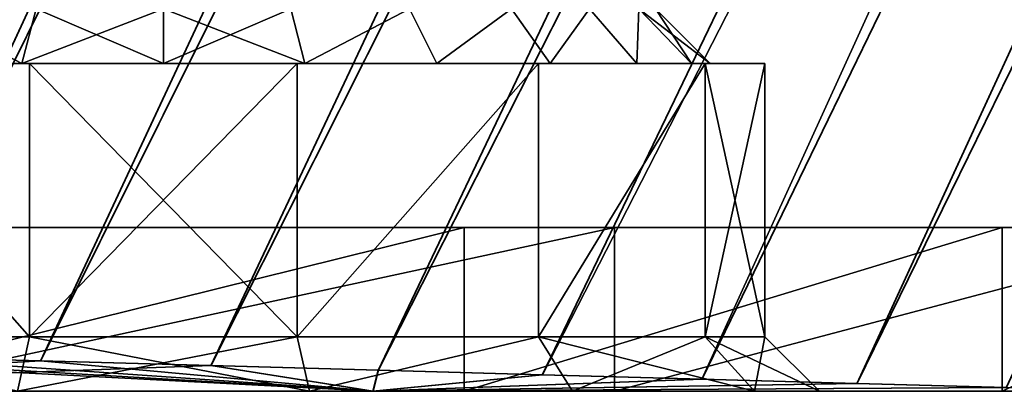
# Model space of a CAD drawing. Units: millimetres. Extents: x -35 to 135, y 0 to 290.
# Drawn here: x 5 to 14, y 0 to 3 of the extents above; entities that cross this region are included whole.
import ezdxf

# ---------------------------------------------------------------- set-up
doc = ezdxf.new("R2010")
doc.units = ezdxf.units.MM
doc.header["$LTSCALE"] = 101.851852
for name, color, linetype in [('1', 7, 'CONTINUOUS'), ('11', 7, 'CONTINUOUS'), ('114', 7, 'CONTINUOUS'), ('115', 7, 'CONTINUOUS'), ('116', 7, 'CONTINUOUS'), ('119', 7, 'CONTINUOUS'), ('12', 7, 'CONTINUOUS'), ('120', 7, 'CONTINUOUS'), ('127', 7, 'CONTINUOUS'), ('128', 7, 'CONTINUOUS'), ('131', 7, 'CONTINUOUS'), ('132', 7, 'CONTINUOUS'), ('133', 7, 'CONTINUOUS'), ('136', 7, 'CONTINUOUS'), ('137', 7, 'CONTINUOUS'), ('144', 7, 'CONTINUOUS'), ('145', 7, 'CONTINUOUS'), ('20', 7, 'CONTINUOUS'), ('263', 7, 'CONTINUOUS'), ('39', 7, 'CONTINUOUS'), ('55', 7, 'CONTINUOUS'), ('56', 7, 'CONTINUOUS'), ('57', 7, 'CONTINUOUS'), ('58', 7, 'CONTINUOUS'), ('59', 7, 'CONTINUOUS')]:
    doc.layers.add(name, color=color, linetype=linetype)

msp = doc.modelspace()

# ---------------------------------------------------------------- linework, layer by layer
at = {"layer": '1', "color": 7, "linetype": 'CONTINUOUS', "true_color": 0xaaaaaa}
for points in [[(-10.2187, 0.6819, 22.4498), (-8.7536, 0.6475, 23.1147), (19.5805, 66.4214, 22.2547), (-10.2187, 0.6819, 22.4498)], [(16.2179, 61.1385, 21.8149), (-10.2187, 0.6819, 22.4498), (19.5805, 66.4214, 22.2547), (16.2179, 61.1385, 21.8149)], [(19.5805, 66.4214, 22.2547), (-8.7536, 0.6475, 23.1147), (20.9853, 65.7098, 22.9565), (19.5805, 66.4214, 22.2547)], [(-8.7536, 0.6475, 23.1147), (-7.2502, 0.6113, 23.6822), (20.9853, 65.7098, 22.9565), (-8.7536, 0.6475, 23.1147)], [(20.9853, 65.7098, 22.9565), (-7.2502, 0.6113, 23.6822), (22.4295, 64.978, 23.5464), (20.9853, 65.7098, 22.9565)], [(-7.2502, 0.6113, 23.6822), (-5.715, 0.5734, 24.15), (22.4295, 64.978, 23.5464), (-7.2502, 0.6113, 23.6822)], [(22.4295, 64.978, 23.5464), (-5.715, 0.5734, 24.15), (23.9064, 64.2294, 24.0218), (22.4295, 64.978, 23.5464)], [(-5.715, 0.5734, 24.15), (-4.1545, 0.534, 24.5165), (23.9064, 64.2294, 24.0218), (-5.715, 0.5734, 24.15)], [(23.9064, 64.2294, 24.0218), (-4.1545, 0.534, 24.5165), (25.4092, 63.4674, 24.3804), (23.9064, 64.2294, 24.0218)], [(-4.1545, 0.534, 24.5165), (-2.5752, 0.4933, 24.7801), (25.4092, 63.4674, 24.3804), (-4.1545, 0.534, 24.5165)], [(25.4092, 63.4674, 24.3804), (-2.5752, 0.4933, 24.7801), (26.9296, 62.696, 24.6204), (25.4092, 63.4674, 24.3804)], [(-2.5752, 0.4933, 24.7801), (-0.9838, 0.4515, 24.9401), (26.9296, 62.696, 24.6204), (-2.5752, 0.4933, 24.7801)], [(26.9296, 62.696, 24.6204), (-0.9838, 0.4515, 24.9401), (28.4619, 61.9183, 24.7408), (26.9296, 62.696, 24.6204)], [(-0.9838, 0.4515, 24.9401), (0.6135, 0.4089, 24.9959), (28.4619, 61.9183, 24.7408), (-0.9838, 0.4515, 24.9401)], [(28.4619, 61.9183, 24.7408), (0.6135, 0.4089, 24.9959), (29.9965, 61.1392, 24.741), (28.4619, 61.9183, 24.7408)], [(6.4798, 39.5327, 21.8929), (-10.2187, 0.6819, 22.4498), (16.2179, 61.1385, 21.8149), (6.4798, 39.5327, 21.8929)], [(0.6135, 0.4089, 24.9959), (2.2101, 0.3658, 24.9475), (29.9965, 61.1392, 24.741), (0.6135, 0.4089, 24.9959)], [(29.9965, 61.1392, 24.741), (2.2101, 0.3658, 24.9475), (31.5283, 60.361, 24.6209), (29.9965, 61.1392, 24.741)], [(2.2101, 0.3658, 24.9475), (3.7997, 0.3224, 24.795), (31.5283, 60.361, 24.6209), (2.2101, 0.3658, 24.9475)], [(31.5283, 60.361, 24.6209), (3.7997, 0.3224, 24.795), (33.0478, 59.5888, 24.3814), (31.5283, 60.361, 24.6209)], [(3.7997, 0.3224, 24.795), (5.3761, 0.2791, 24.5391), (33.0478, 59.5888, 24.3814), (3.7997, 0.3224, 24.795)], [(33.0478, 59.5888, 24.3814), (5.3761, 0.2791, 24.5391), (34.5491, 58.8253, 24.0232), (33.0478, 59.5888, 24.3814)], [(5.3761, 0.2791, 24.5391), (6.9329, 0.236, 24.1808), (34.5491, 58.8253, 24.0232), (5.3761, 0.2791, 24.5391)], [(34.5491, 58.8253, 24.0232), (6.9329, 0.236, 24.1808), (36.0242, 58.0749, 23.5484), (34.5491, 58.8253, 24.0232)], [(6.9329, 0.236, 24.1808), (8.4639, 0.1936, 23.7214), (36.0242, 58.0749, 23.5484), (6.9329, 0.236, 24.1808)], [(36.0242, 58.0749, 23.5484), (8.4639, 0.1936, 23.7214), (37.4662, 57.3408, 22.9592), (36.0242, 58.0749, 23.5484)], [(8.4639, 0.1936, 23.7214), (9.9631, 0.1521, 23.1627), (37.4662, 57.3408, 22.9592), (8.4639, 0.1936, 23.7214)], [(9.9631, 0.1521, 23.1627), (11.4245, 0.1117, 22.5067), (37.4662, 57.3408, 22.9592), (9.9631, 0.1521, 23.1627)], [(37.4662, 57.3408, 22.9592), (11.4245, 0.1117, 22.5067), (38.8686, 56.6267, 22.258), (37.4662, 57.3408, 22.9592)], [(11.4245, 0.1117, 22.5067), (12.8417, 0.0727, 21.7559), (38.8686, 56.6267, 22.258), (11.4245, 0.1117, 22.5067)], [(38.8686, 56.6267, 22.258), (12.8417, 0.0727, 21.7559), (40.2233, 55.9364, 21.449), (38.8686, 56.6267, 22.258)], [(12.8417, 0.0727, 21.7559), (14.2086, 0.0354, 20.9135), (40.2233, 55.9364, 21.449), (12.8417, 0.0727, 21.7559)], [(-1.8665, 21.0974, 21.9405), (-10.2187, 0.6819, 22.4498), (6.4798, 39.5327, 21.8929), (-1.8665, 21.0974, 21.9405)]]:
    msp.add_3dface(points, dxfattribs=at)
at = {"layer": '11', "color": 7, "linetype": 'CONTINUOUS', "true_color": 0xaaaaaa}
for points in [[(8.4159, 0, 23.6924), (0.6135, 0.4089, 24.9959), (0.4838, 0, 24.939), (8.4159, 0, 23.6924)], [(2.2101, 0.3658, 24.9475), (0.6135, 0.4089, 24.9959), (8.4159, 0, 23.6924), (2.2101, 0.3658, 24.9475)], [(3.7997, 0.3224, 24.795), (2.2101, 0.3658, 24.9475), (8.4159, 0, 23.6924), (3.7997, 0.3224, 24.795)], [(5.3761, 0.2791, 24.5391), (3.7997, 0.3224, 24.795), (8.4159, 0, 23.6924), (5.3761, 0.2791, 24.5391)], [(6.9329, 0.236, 24.1808), (5.3761, 0.2791, 24.5391), (8.4159, 0, 23.6924), (6.9329, 0.236, 24.1808)], [(8.4639, 0.1936, 23.7214), (6.9329, 0.236, 24.1808), (8.4159, 0, 23.6924), (8.4639, 0.1936, 23.7214)], [(9.9631, 0.1521, 23.1627), (8.4639, 0.1936, 23.7214), (8.4159, 0, 23.6924), (9.9631, 0.1521, 23.1627)], [(11.4245, 0.1117, 22.5067), (9.9631, 0.1521, 23.1627), (8.4159, 0, 23.6924), (11.4245, 0.1117, 22.5067)], [(12.8417, 0.0727, 21.7559), (11.4245, 0.1117, 22.5067), (8.4159, 0, 23.6924), (12.8417, 0.0727, 21.7559)], [(14.2086, 0.0354, 20.9135), (12.8417, 0.0727, 21.7559), (8.4159, 0, 23.6924), (14.2086, 0.0354, 20.9135)], [(15.519, 0, 19.9836), (14.2086, 0.0354, 20.9135), (8.4159, 0, 23.6924), (15.519, 0, 19.9836)]]:
    msp.add_3dface(points, dxfattribs=at)
at = {"layer": '114', "color": 7, "linetype": 'CONTINUOUS', "true_color": 0xaaaaaa}
for points in [[(5.2058, 3, 2.6704), (4.25, 3.5, 3.6029), (3.9998, 3, 3.17), (5.2058, 3, 2.6704)], [(5.3353, 3.5, 3.1533), (4.25, 3.5, 3.6029), (5.2058, 3, 2.6704), (5.3353, 3.5, 3.1533)], [(6.5, 3, 2.5), (5.3353, 3.5, 3.1533), (5.2058, 3, 2.6704), (6.5, 3, 2.5)], [(6.5, 3.5, 3), (5.3353, 3.5, 3.1533), (6.5, 3, 2.5), (6.5, 3.5, 3)], [(7.6647, 3.5, 3.1533), (6.5, 3.5, 3), (7.7942, 3, 2.6704), (7.6647, 3.5, 3.1533)], [(7.7942, 3, 2.6704), (6.5, 3.5, 3), (6.5, 3, 2.5), (7.7942, 3, 2.6704)], [(8.75, 3.5, 3.6029), (7.6647, 3.5, 3.1533), (7.7942, 3, 2.6704), (8.75, 3.5, 3.6029)], [(9.0002, 3, 3.17), (8.75, 3.5, 3.6029), (7.7942, 3, 2.6704), (9.0002, 3, 3.17)], [(9.682, 3.5, 4.318), (8.75, 3.5, 3.6029), (9.0002, 3, 3.17), (9.682, 3.5, 4.318)], [(10.0357, 3, 3.9647), (9.682, 3.5, 4.318), (9.0002, 3, 3.17), (10.0357, 3, 3.9647)], [(10.3971, 3.5, 5.25), (9.682, 3.5, 4.318), (10.0357, 3, 3.9647), (10.3971, 3.5, 5.25)], [(10.8303, 3, 5.0002), (10.3971, 3.5, 5.25), (10.0357, 3, 3.9647), (10.8303, 3, 5.0002)], [(10.8467, 3.5, 6.3353), (10.3971, 3.5, 5.25), (10.8303, 3, 5.0002), (10.8467, 3.5, 6.3353)], [(11.3297, 3, 6.2061), (10.8467, 3.5, 6.3353), (10.8303, 3, 5.0002), (11.3297, 3, 6.2061)], [(11, 3.5, 7.5), (10.8467, 3.5, 6.3353), (11.5, 3, 7.5), (11, 3.5, 7.5)], [(11.5, 3, 7.5), (10.8467, 3.5, 6.3353), (11.3297, 3, 6.2061), (11.5, 3, 7.5)]]:
    msp.add_3dface(points, dxfattribs=at)
at = {"layer": '115', "color": 7, "linetype": 'CONTINUOUS', "true_color": 0xaaaaaa}
for points in [[(5.2762, 3, 2.1379), (3.9998, 3, 3.17), (3.071, 3, 3.1998), (5.2762, 3, 2.1379)], [(5.2762, 3, 12.8621), (3.071, 3, 11.8002), (5.2058, 3, 12.3296), (5.2762, 3, 12.8621)], [(5.2058, 3, 12.3296), (3.071, 3, 11.8002), (3.9998, 3, 11.83), (5.2058, 3, 12.3296)], [(5.2058, 3, 2.6704), (3.9998, 3, 3.17), (5.2762, 3, 2.1379), (5.2058, 3, 2.6704)], [(6.5, 3, 2.5), (5.2058, 3, 2.6704), (5.2762, 3, 2.1379), (6.5, 3, 2.5)], [(7.7238, 3, 12.8621), (5.2762, 3, 12.8621), (5.2058, 3, 12.3296), (7.7238, 3, 12.8621)], [(6.5, 3, 12.5), (7.7238, 3, 12.8621), (5.2058, 3, 12.3296), (6.5, 3, 12.5)], [(7.7942, 3, 2.6704), (6.5, 3, 2.5), (5.2762, 3, 2.1379), (7.7942, 3, 2.6704)], [(7.7238, 3, 2.1379), (7.7942, 3, 2.6704), (5.2762, 3, 2.1379), (7.7238, 3, 2.1379)], [(7.7942, 3, 12.3296), (7.7238, 3, 12.8621), (6.5, 3, 12.5), (7.7942, 3, 12.3296)], [(9.929, 3, 3.1998), (7.7942, 3, 2.6704), (7.7238, 3, 2.1379), (9.929, 3, 3.1998)], [(9.929, 3, 11.8002), (7.7238, 3, 12.8621), (9.0002, 3, 11.83), (9.929, 3, 11.8002)], [(9.0002, 3, 11.83), (7.7238, 3, 12.8621), (7.7942, 3, 12.3296), (9.0002, 3, 11.83)], [(9.0002, 3, 3.17), (7.7942, 3, 2.6704), (9.929, 3, 3.1998), (9.0002, 3, 3.17)], [(10.0357, 3, 3.9647), (9.0002, 3, 3.17), (9.929, 3, 3.1998), (10.0357, 3, 3.9647)], [(10.0357, 3, 11.0353), (9.929, 3, 11.8002), (9.0002, 3, 11.83), (10.0357, 3, 11.0353)], [(11.4552, 3, 5.1134), (10.0357, 3, 3.9647), (9.929, 3, 3.1998), (11.4552, 3, 5.1134)], [(11.4552, 3, 9.8866), (9.929, 3, 11.8002), (10.8303, 3, 9.9998), (11.4552, 3, 9.8866)], [(10.8303, 3, 9.9998), (9.929, 3, 11.8002), (10.0357, 3, 11.0353), (10.8303, 3, 9.9998)], [(10.8303, 3, 5.0002), (10.0357, 3, 3.9647), (11.4552, 3, 5.1134), (10.8303, 3, 5.0002)], [(11.3297, 3, 6.2061), (10.8303, 3, 5.0002), (11.4552, 3, 5.1134), (11.3297, 3, 6.2061)], [(11.3297, 3, 8.7939), (11.4552, 3, 9.8866), (10.8303, 3, 9.9998), (11.3297, 3, 8.7939)], [(11.5, 3, 7.5), (11.3297, 3, 6.2061), (12, 3, 7.5), (11.5, 3, 7.5)], [(11.5, 3, 7.5), (11.4552, 3, 9.8866), (11.3297, 3, 8.7939), (11.5, 3, 7.5)], [(12, 3, 7.5), (11.3297, 3, 6.2061), (11.4552, 3, 5.1134), (12, 3, 7.5)], [(11.4552, 3, 9.8866), (11.5, 3, 7.5), (12, 3, 7.5), (11.4552, 3, 9.8866)]]:
    msp.add_3dface(points, dxfattribs=at)
at = {"layer": '116', "color": 7, "linetype": 'CONTINUOUS', "true_color": 0xaaaaaa}
for points in [[(5.2762, 0.5, 2.1379), (3.071, 3, 3.1998), (3.0708, 0.5, 3.1999), (5.2762, 0.5, 2.1379)], [(5.2762, 3, 2.1379), (3.071, 3, 3.1998), (5.2762, 0.5, 2.1379), (5.2762, 3, 2.1379)], [(7.7238, 3, 2.1379), (5.2762, 3, 2.1379), (7.7238, 0.5, 2.1379), (7.7238, 3, 2.1379)], [(7.7238, 0.5, 2.1379), (5.2762, 3, 2.1379), (5.2762, 0.5, 2.1379), (7.7238, 0.5, 2.1379)], [(9.929, 3, 3.1998), (7.7238, 3, 2.1379), (7.7238, 0.5, 2.1379), (9.929, 3, 3.1998)], [(9.9292, 0.5, 3.1999), (9.929, 3, 3.1998), (7.7238, 0.5, 2.1379), (9.9292, 0.5, 3.1999)], [(11.4552, 3, 5.1134), (9.929, 3, 3.1998), (9.9292, 0.5, 3.1999), (11.4552, 3, 5.1134)], [(11.4553, 0.5, 5.1136), (11.4552, 3, 5.1134), (9.9292, 0.5, 3.1999), (11.4553, 0.5, 5.1136)], [(12, 3, 7.5), (11.4552, 3, 5.1134), (12, 0.5, 7.5), (12, 3, 7.5)], [(12, 0.5, 7.5), (11.4552, 3, 5.1134), (11.4553, 0.5, 5.1136), (12, 0.5, 7.5)]]:
    msp.add_3dface(points, dxfattribs=at)
at = {"layer": '119', "color": 7, "linetype": 'CONTINUOUS', "true_color": 0xaaaaaa}
for points in [[(5.2058, 3, 12.3296), (3.9998, 3, 11.83), (4.25, 3.5, 11.3971), (5.2058, 3, 12.3296)], [(5.2058, 3, 12.3296), (4.25, 3.5, 11.3971), (5.3353, 3.5, 11.8467), (5.2058, 3, 12.3296)], [(6.5, 3, 12.5), (5.2058, 3, 12.3296), (6.5, 3.5, 12), (6.5, 3, 12.5)], [(5.2058, 3, 12.3296), (5.3353, 3.5, 11.8467), (6.5, 3.5, 12), (5.2058, 3, 12.3296)], [(7.7942, 3, 12.3296), (6.5, 3, 12.5), (7.6647, 3.5, 11.8467), (7.7942, 3, 12.3296)], [(6.5, 3, 12.5), (6.5, 3.5, 12), (7.6647, 3.5, 11.8467), (6.5, 3, 12.5)], [(7.7942, 3, 12.3296), (7.6647, 3.5, 11.8467), (8.75, 3.5, 11.3971), (7.7942, 3, 12.3296)], [(9.0002, 3, 11.83), (7.7942, 3, 12.3296), (8.75, 3.5, 11.3971), (9.0002, 3, 11.83)], [(9.0002, 3, 11.83), (8.75, 3.5, 11.3971), (9.682, 3.5, 10.682), (9.0002, 3, 11.83)], [(10.0357, 3, 11.0353), (9.0002, 3, 11.83), (9.682, 3.5, 10.682), (10.0357, 3, 11.0353)], [(10.0357, 3, 11.0353), (9.682, 3.5, 10.682), (10.3971, 3.5, 9.75), (10.0357, 3, 11.0353)], [(10.8303, 3, 9.9998), (10.0357, 3, 11.0353), (10.3971, 3.5, 9.75), (10.8303, 3, 9.9998)], [(10.8303, 3, 9.9998), (10.3971, 3.5, 9.75), (10.8467, 3.5, 8.6647), (10.8303, 3, 9.9998)], [(11.3297, 3, 8.7939), (10.8303, 3, 9.9998), (10.8467, 3.5, 8.6647), (11.3297, 3, 8.7939)], [(11, 3.5, 7.5), (11.3297, 3, 8.7939), (10.8467, 3.5, 8.6647), (11, 3.5, 7.5)], [(11, 3.5, 7.5), (11.5, 3, 7.5), (11.3297, 3, 8.7939), (11, 3.5, 7.5)]]:
    msp.add_3dface(points, dxfattribs=at)
at = {"layer": '12', "color": 7, "linetype": 'CONTINUOUS', "true_color": 0xaaaaaa}
for points in [[(3.8032, 0.3223, -24.7943), (5.3794, 0.279, -24.5383), (0.4901, 0, -24.9391), (3.8032, 0.3223, -24.7943)], [(5.3794, 0.279, -24.5383), (6.9361, 0.236, -24.1798), (0.4901, 0, -24.9391), (5.3794, 0.279, -24.5383)], [(0.4901, 0, -24.9391), (6.9361, 0.236, -24.1798), (8.4195, 0, -23.6911), (0.4901, 0, -24.9391)], [(6.9361, 0.236, -24.1798), (8.467, 0.1936, -23.7203), (8.4195, 0, -23.6911), (6.9361, 0.236, -24.1798)], [(8.467, 0.1936, -23.7203), (9.9662, 0.1521, -23.1613), (8.4195, 0, -23.6911), (8.467, 0.1936, -23.7203)], [(9.9662, 0.1521, -23.1613), (11.4274, 0.1117, -22.5051), (8.4195, 0, -23.6911), (9.9662, 0.1521, -23.1613)], [(11.4274, 0.1117, -22.5051), (12.8444, 0.0728, -21.7543), (8.4195, 0, -23.6911), (11.4274, 0.1117, -22.5051)], [(12.8444, 0.0728, -21.7543), (14.211, 0.0355, -20.912), (8.4195, 0, -23.6911), (12.8444, 0.0728, -21.7543)], [(14.211, 0.0355, -20.912), (15.5197, 0, -19.9832), (8.4195, 0, -23.6911), (14.211, 0.0355, -20.912)]]:
    msp.add_3dface(points, dxfattribs=at)
at = {"layer": '120', "color": 7, "linetype": 'CONTINUOUS', "true_color": 0xaaaaaa}
for points in [[(3.0708, 0.5, 11.8001), (3.071, 3, 11.8002), (5.2762, 0.5, 12.8621), (3.0708, 0.5, 11.8001)], [(3.071, 3, 11.8002), (5.2762, 3, 12.8621), (5.2762, 0.5, 12.8621), (3.071, 3, 11.8002)], [(5.2762, 3, 12.8621), (7.7238, 3, 12.8621), (5.2762, 0.5, 12.8621), (5.2762, 3, 12.8621)], [(5.2762, 0.5, 12.8621), (7.7238, 3, 12.8621), (7.7238, 0.5, 12.8621), (5.2762, 0.5, 12.8621)], [(7.7238, 3, 12.8621), (9.929, 3, 11.8002), (7.7238, 0.5, 12.8621), (7.7238, 3, 12.8621)], [(7.7238, 0.5, 12.8621), (9.929, 3, 11.8002), (9.9292, 0.5, 11.8001), (7.7238, 0.5, 12.8621)], [(9.929, 3, 11.8002), (11.4552, 3, 9.8866), (9.9292, 0.5, 11.8001), (9.929, 3, 11.8002)], [(9.9292, 0.5, 11.8001), (11.4552, 3, 9.8866), (11.4553, 0.5, 9.8864), (9.9292, 0.5, 11.8001)], [(11.4552, 3, 9.8866), (12, 3, 7.5), (11.4553, 0.5, 9.8864), (11.4552, 3, 9.8866)], [(12, 3, 7.5), (12, 0.5, 7.5), (11.4553, 0.5, 9.8864), (12, 3, 7.5)]]:
    msp.add_3dface(points, dxfattribs=at)
at = {"layer": '127', "color": 7, "linetype": 'CONTINUOUS', "true_color": 0xaaaaaa}
for points in [[(5.2762, 0.5, 2.1379), (3.0708, 0.5, 3.1999), (5.1648, 0, 1.6504), (5.2762, 0.5, 2.1379)], [(7.8352, 0, 1.6504), (5.2762, 0.5, 2.1379), (5.1648, 0, 1.6504), (7.8352, 0, 1.6504)], [(7.7238, 0.5, 2.1379), (5.2762, 0.5, 2.1379), (7.8352, 0, 1.6504), (7.7238, 0.5, 2.1379)], [(9.9292, 0.5, 3.1999), (7.7238, 0.5, 2.1379), (7.8352, 0, 1.6504), (9.9292, 0.5, 3.1999)], [(10.241, 0, 2.809), (9.9292, 0.5, 3.1999), (7.8352, 0, 1.6504), (10.241, 0, 2.809)], [(11.4553, 0.5, 5.1136), (9.9292, 0.5, 3.1999), (11.9058, 0, 4.8967), (11.4553, 0.5, 5.1136)], [(11.9058, 0, 4.8967), (9.9292, 0.5, 3.1999), (10.241, 0, 2.809), (11.9058, 0, 4.8967)], [(12, 0.5, 7.5), (11.4553, 0.5, 5.1136), (12.5, 0, 7.5), (12, 0.5, 7.5)], [(12.5, 0, 7.5), (11.4553, 0.5, 5.1136), (11.9058, 0, 4.8967), (12.5, 0, 7.5)]]:
    msp.add_3dface(points, dxfattribs=at)
at = {"layer": '128', "color": 7, "linetype": 'CONTINUOUS', "true_color": 0xaaaaaa}
for points in [[(3.0708, 0.5, 11.8001), (5.2762, 0.5, 12.8621), (5.1648, 0, 13.3496), (3.0708, 0.5, 11.8001)], [(5.2762, 0.5, 12.8621), (7.7238, 0.5, 12.8621), (5.1648, 0, 13.3496), (5.2762, 0.5, 12.8621)], [(5.1648, 0, 13.3496), (7.7238, 0.5, 12.8621), (7.8352, 0, 13.3496), (5.1648, 0, 13.3496)], [(7.7238, 0.5, 12.8621), (9.9292, 0.5, 11.8001), (7.8352, 0, 13.3496), (7.7238, 0.5, 12.8621)], [(7.8352, 0, 13.3496), (9.9292, 0.5, 11.8001), (10.241, 0, 12.191), (7.8352, 0, 13.3496)], [(9.9292, 0.5, 11.8001), (11.4553, 0.5, 9.8864), (10.241, 0, 12.191), (9.9292, 0.5, 11.8001)], [(10.241, 0, 12.191), (11.4553, 0.5, 9.8864), (11.9058, 0, 10.1033), (10.241, 0, 12.191)], [(11.4553, 0.5, 9.8864), (12, 0.5, 7.5), (11.9058, 0, 10.1033), (11.4553, 0.5, 9.8864)], [(12, 0.5, 7.5), (12.5, 0, 7.5), (11.9058, 0, 10.1033), (12, 0.5, 7.5)]]:
    msp.add_3dface(points, dxfattribs=at)
at = {"layer": '131', "color": 7, "linetype": 'CONTINUOUS', "true_color": 0xaaaaaa}
for points in [[(3.9998, 3, -3.17), (4.25, 3.5, -3.6029), (5.2058, 3, -2.6704), (3.9998, 3, -3.17)], [(4.25, 3.5, -3.6029), (5.3353, 3.5, -3.1533), (5.2058, 3, -2.6704), (4.25, 3.5, -3.6029)], [(5.3353, 3.5, -3.1533), (6.5, 3.5, -3), (5.2058, 3, -2.6704), (5.3353, 3.5, -3.1533)], [(5.2058, 3, -2.6704), (6.5, 3.5, -3), (6.5, 3, -2.5), (5.2058, 3, -2.6704)], [(6.5, 3.5, -3), (7.6647, 3.5, -3.1533), (6.5, 3, -2.5), (6.5, 3.5, -3)], [(6.5, 3, -2.5), (7.6647, 3.5, -3.1533), (7.7942, 3, -2.6704), (6.5, 3, -2.5)], [(7.6647, 3.5, -3.1533), (8.75, 3.5, -3.6029), (7.7942, 3, -2.6704), (7.6647, 3.5, -3.1533)], [(7.7942, 3, -2.6704), (8.75, 3.5, -3.6029), (9.0002, 3, -3.17), (7.7942, 3, -2.6704)], [(8.75, 3.5, -3.6029), (9.682, 3.5, -4.318), (9.0002, 3, -3.17), (8.75, 3.5, -3.6029)], [(9.0002, 3, -3.17), (9.682, 3.5, -4.318), (10.0357, 3, -3.9647), (9.0002, 3, -3.17)], [(9.682, 3.5, -4.318), (10.3971, 3.5, -5.25), (10.0357, 3, -3.9647), (9.682, 3.5, -4.318)], [(10.0357, 3, -3.9647), (10.3971, 3.5, -5.25), (10.8303, 3, -5.0002), (10.0357, 3, -3.9647)], [(10.3971, 3.5, -5.25), (10.8467, 3.5, -6.3353), (10.8303, 3, -5.0002), (10.3971, 3.5, -5.25)], [(10.8303, 3, -5.0002), (10.8467, 3.5, -6.3353), (11.3297, 3, -6.2061), (10.8303, 3, -5.0002)], [(10.8467, 3.5, -6.3353), (11, 3.5, -7.5), (11.3297, 3, -6.2061), (10.8467, 3.5, -6.3353)], [(11.3297, 3, -6.2061), (11, 3.5, -7.5), (11.5, 3, -7.5), (11.3297, 3, -6.2061)]]:
    msp.add_3dface(points, dxfattribs=at)
at = {"layer": '132', "color": 7, "linetype": 'CONTINUOUS', "true_color": 0xaaaaaa}
for points in [[(3.9998, 3, -3.17), (5.2058, 3, -2.6704), (3.071, 3, -3.1998), (3.9998, 3, -3.17)], [(3.071, 3, -3.1998), (5.2058, 3, -2.6704), (5.2762, 3, -2.1379), (3.071, 3, -3.1998)], [(3.071, 3, -11.8002), (5.2762, 3, -12.8621), (3.9998, 3, -11.83), (3.071, 3, -11.8002)], [(3.9998, 3, -11.83), (5.2762, 3, -12.8621), (5.2058, 3, -12.3296), (3.9998, 3, -11.83)], [(5.2058, 3, -2.6704), (6.5, 3, -2.5), (7.7238, 3, -2.1379), (5.2058, 3, -2.6704)], [(5.2762, 3, -2.1379), (5.2058, 3, -2.6704), (7.7238, 3, -2.1379), (5.2762, 3, -2.1379)], [(5.2058, 3, -12.3296), (5.2762, 3, -12.8621), (6.5, 3, -12.5), (5.2058, 3, -12.3296)], [(5.2762, 3, -12.8621), (7.7238, 3, -12.8621), (7.7942, 3, -12.3296), (5.2762, 3, -12.8621)], [(6.5, 3, -12.5), (5.2762, 3, -12.8621), (7.7942, 3, -12.3296), (6.5, 3, -12.5)], [(6.5, 3, -2.5), (7.7942, 3, -2.6704), (7.7238, 3, -2.1379), (6.5, 3, -2.5)], [(7.7942, 3, -2.6704), (9.0002, 3, -3.17), (7.7238, 3, -2.1379), (7.7942, 3, -2.6704)], [(7.7238, 3, -2.1379), (9.0002, 3, -3.17), (9.929, 3, -3.1998), (7.7238, 3, -2.1379)], [(7.7238, 3, -12.8621), (9.929, 3, -11.8002), (7.7942, 3, -12.3296), (7.7238, 3, -12.8621)], [(7.7942, 3, -12.3296), (9.929, 3, -11.8002), (9.0002, 3, -11.83), (7.7942, 3, -12.3296)], [(9.0002, 3, -3.17), (10.0357, 3, -3.9647), (9.929, 3, -3.1998), (9.0002, 3, -3.17)], [(9.0002, 3, -11.83), (9.929, 3, -11.8002), (10.0357, 3, -11.0353), (9.0002, 3, -11.83)], [(10.0357, 3, -3.9647), (10.8303, 3, -5.0002), (9.929, 3, -3.1998), (10.0357, 3, -3.9647)], [(9.929, 3, -3.1998), (10.8303, 3, -5.0002), (11.4552, 3, -5.1134), (9.929, 3, -3.1998)], [(9.929, 3, -11.8002), (11.4552, 3, -9.8866), (10.0357, 3, -11.0353), (9.929, 3, -11.8002)], [(10.0357, 3, -11.0353), (11.4552, 3, -9.8866), (10.8303, 3, -9.9998), (10.0357, 3, -11.0353)], [(10.8303, 3, -5.0002), (11.3297, 3, -6.2061), (11.4552, 3, -5.1134), (10.8303, 3, -5.0002)], [(10.8303, 3, -9.9998), (11.4552, 3, -9.8866), (11.3297, 3, -8.7939), (10.8303, 3, -9.9998)], [(11.3297, 3, -6.2061), (11.5, 3, -7.5), (11.4552, 3, -5.1134), (11.3297, 3, -6.2061)], [(12, 3, -7.5), (11.5, 3, -7.5), (11.3297, 3, -8.7939), (12, 3, -7.5)], [(11.4552, 3, -9.8866), (12, 3, -7.5), (11.3297, 3, -8.7939), (11.4552, 3, -9.8866)], [(11.4552, 3, -5.1134), (11.5, 3, -7.5), (12, 3, -7.5), (11.4552, 3, -5.1134)]]:
    msp.add_3dface(points, dxfattribs=at)
at = {"layer": '133', "color": 7, "linetype": 'CONTINUOUS', "true_color": 0xaaaaaa}
for points in [[(3.0708, 0.5, -3.1999), (3.071, 3, -3.1998), (5.2762, 0.5, -2.1379), (3.0708, 0.5, -3.1999)], [(3.071, 3, -3.1998), (5.2762, 3, -2.1379), (5.2762, 0.5, -2.1379), (3.071, 3, -3.1998)], [(5.2762, 3, -2.1379), (7.7238, 3, -2.1379), (5.2762, 0.5, -2.1379), (5.2762, 3, -2.1379)], [(5.2762, 0.5, -2.1379), (7.7238, 3, -2.1379), (7.7238, 0.5, -2.1379), (5.2762, 0.5, -2.1379)], [(7.7238, 3, -2.1379), (9.929, 3, -3.1998), (7.7238, 0.5, -2.1379), (7.7238, 3, -2.1379)], [(7.7238, 0.5, -2.1379), (9.929, 3, -3.1998), (9.9292, 0.5, -3.1999), (7.7238, 0.5, -2.1379)], [(9.929, 3, -3.1998), (11.4552, 3, -5.1134), (9.9292, 0.5, -3.1999), (9.929, 3, -3.1998)], [(9.9292, 0.5, -3.1999), (11.4552, 3, -5.1134), (11.4553, 0.5, -5.1136), (9.9292, 0.5, -3.1999)], [(11.4552, 3, -5.1134), (12, 3, -7.5), (11.4553, 0.5, -5.1136), (11.4552, 3, -5.1134)], [(11.4553, 0.5, -5.1136), (12, 3, -7.5), (12, 0.5, -7.5), (11.4553, 0.5, -5.1136)]]:
    msp.add_3dface(points, dxfattribs=at)
at = {"layer": '136', "color": 7, "linetype": 'CONTINUOUS', "true_color": 0xaaaaaa}
for points in [[(3.9998, 3, -11.83), (5.2058, 3, -12.3296), (4.25, 3.5, -11.3971), (3.9998, 3, -11.83)], [(5.2058, 3, -12.3296), (5.3353, 3.5, -11.8467), (4.25, 3.5, -11.3971), (5.2058, 3, -12.3296)], [(5.2058, 3, -12.3296), (6.5, 3, -12.5), (5.3353, 3.5, -11.8467), (5.2058, 3, -12.3296)], [(6.5, 3, -12.5), (6.5, 3.5, -12), (5.3353, 3.5, -11.8467), (6.5, 3, -12.5)], [(6.5, 3, -12.5), (7.7942, 3, -12.3296), (6.5, 3.5, -12), (6.5, 3, -12.5)], [(7.7942, 3, -12.3296), (7.6647, 3.5, -11.8467), (6.5, 3.5, -12), (7.7942, 3, -12.3296)], [(7.7942, 3, -12.3296), (8.75, 3.5, -11.3971), (7.6647, 3.5, -11.8467), (7.7942, 3, -12.3296)], [(7.7942, 3, -12.3296), (9.0002, 3, -11.83), (8.75, 3.5, -11.3971), (7.7942, 3, -12.3296)], [(9.0002, 3, -11.83), (9.682, 3.5, -10.682), (8.75, 3.5, -11.3971), (9.0002, 3, -11.83)], [(9.0002, 3, -11.83), (10.0357, 3, -11.0353), (9.682, 3.5, -10.682), (9.0002, 3, -11.83)], [(10.0357, 3, -11.0353), (10.3971, 3.5, -9.75), (9.682, 3.5, -10.682), (10.0357, 3, -11.0353)], [(10.0357, 3, -11.0353), (10.8303, 3, -9.9998), (10.3971, 3.5, -9.75), (10.0357, 3, -11.0353)], [(10.8303, 3, -9.9998), (10.8467, 3.5, -8.6647), (10.3971, 3.5, -9.75), (10.8303, 3, -9.9998)], [(10.8303, 3, -9.9998), (11.3297, 3, -8.7939), (10.8467, 3.5, -8.6647), (10.8303, 3, -9.9998)], [(11.5, 3, -7.5), (11, 3.5, -7.5), (10.8467, 3.5, -8.6647), (11.5, 3, -7.5)], [(11.3297, 3, -8.7939), (11.5, 3, -7.5), (10.8467, 3.5, -8.6647), (11.3297, 3, -8.7939)]]:
    msp.add_3dface(points, dxfattribs=at)
at = {"layer": '137', "color": 7, "linetype": 'CONTINUOUS', "true_color": 0xaaaaaa}
for points in [[(5.2762, 0.5, -12.8621), (3.071, 3, -11.8002), (3.0708, 0.5, -11.8001), (5.2762, 0.5, -12.8621)], [(5.2762, 3, -12.8621), (3.071, 3, -11.8002), (5.2762, 0.5, -12.8621), (5.2762, 3, -12.8621)], [(7.7238, 3, -12.8621), (5.2762, 3, -12.8621), (7.7238, 0.5, -12.8621), (7.7238, 3, -12.8621)], [(7.7238, 0.5, -12.8621), (5.2762, 3, -12.8621), (5.2762, 0.5, -12.8621), (7.7238, 0.5, -12.8621)], [(9.929, 3, -11.8002), (7.7238, 3, -12.8621), (7.7238, 0.5, -12.8621), (9.929, 3, -11.8002)], [(9.9292, 0.5, -11.8001), (9.929, 3, -11.8002), (7.7238, 0.5, -12.8621), (9.9292, 0.5, -11.8001)], [(11.4552, 3, -9.8866), (9.929, 3, -11.8002), (9.9292, 0.5, -11.8001), (11.4552, 3, -9.8866)], [(11.4553, 0.5, -9.8864), (11.4552, 3, -9.8866), (9.9292, 0.5, -11.8001), (11.4553, 0.5, -9.8864)], [(12, 3, -7.5), (11.4552, 3, -9.8866), (12, 0.5, -7.5), (12, 3, -7.5)], [(12, 0.5, -7.5), (11.4552, 3, -9.8866), (11.4553, 0.5, -9.8864), (12, 0.5, -7.5)]]:
    msp.add_3dface(points, dxfattribs=at)
at = {"layer": '144', "color": 7, "linetype": 'CONTINUOUS', "true_color": 0xaaaaaa}
for points in [[(3.0708, 0.5, -3.1999), (5.2762, 0.5, -2.1379), (5.1648, 0, -1.6504), (3.0708, 0.5, -3.1999)], [(5.2762, 0.5, -2.1379), (7.7238, 0.5, -2.1379), (5.1648, 0, -1.6504), (5.2762, 0.5, -2.1379)], [(5.1648, 0, -1.6504), (7.7238, 0.5, -2.1379), (7.8352, 0, -1.6504), (5.1648, 0, -1.6504)], [(7.7238, 0.5, -2.1379), (9.9292, 0.5, -3.1999), (7.8352, 0, -1.6504), (7.7238, 0.5, -2.1379)], [(7.8352, 0, -1.6504), (9.9292, 0.5, -3.1999), (10.241, 0, -2.809), (7.8352, 0, -1.6504)], [(9.9292, 0.5, -3.1999), (11.4553, 0.5, -5.1136), (10.241, 0, -2.809), (9.9292, 0.5, -3.1999)], [(10.241, 0, -2.809), (11.4553, 0.5, -5.1136), (11.9058, 0, -4.8967), (10.241, 0, -2.809)], [(11.4553, 0.5, -5.1136), (12, 0.5, -7.5), (11.9058, 0, -4.8967), (11.4553, 0.5, -5.1136)], [(11.9058, 0, -4.8967), (12, 0.5, -7.5), (12.5, 0, -7.5), (11.9058, 0, -4.8967)]]:
    msp.add_3dface(points, dxfattribs=at)
at = {"layer": '145', "color": 7, "linetype": 'CONTINUOUS', "true_color": 0xaaaaaa}
for points in [[(5.2762, 0.5, -12.8621), (3.0708, 0.5, -11.8001), (5.1648, 0, -13.3496), (5.2762, 0.5, -12.8621)], [(7.8352, 0, -13.3496), (5.2762, 0.5, -12.8621), (5.1648, 0, -13.3496), (7.8352, 0, -13.3496)], [(7.7238, 0.5, -12.8621), (5.2762, 0.5, -12.8621), (7.8352, 0, -13.3496), (7.7238, 0.5, -12.8621)], [(9.9292, 0.5, -11.8001), (7.7238, 0.5, -12.8621), (7.8352, 0, -13.3496), (9.9292, 0.5, -11.8001)], [(10.241, 0, -12.191), (9.9292, 0.5, -11.8001), (7.8352, 0, -13.3496), (10.241, 0, -12.191)], [(11.4553, 0.5, -9.8864), (9.9292, 0.5, -11.8001), (11.9058, 0, -10.1033), (11.4553, 0.5, -9.8864)], [(11.9058, 0, -10.1033), (9.9292, 0.5, -11.8001), (10.241, 0, -12.191), (11.9058, 0, -10.1033)], [(12, 0.5, -7.5), (11.4553, 0.5, -9.8864), (12.5, 0, -7.5), (12, 0.5, -7.5)], [(12.5, 0, -7.5), (11.4553, 0.5, -9.8864), (11.9058, 0, -10.1033), (12.5, 0, -7.5)]]:
    msp.add_3dface(points, dxfattribs=at)
at = {"layer": '20', "color": 7, "linetype": 'CONTINUOUS', "true_color": 0xaaaaaa}
for points in [[(-8.75, 0.6474, -23.116), (-10.2157, 0.6818, -22.4511), (19.5805, 66.4214, -22.2546), (-8.75, 0.6474, -23.116)], [(-10.2157, 0.6818, -22.4511), (6.4605, 39.4914, -21.8927), (19.5805, 66.4214, -22.2546), (-10.2157, 0.6818, -22.4511)], [(20.9853, 65.7098, -22.9565), (-8.75, 0.6474, -23.116), (19.5805, 66.4214, -22.2546), (20.9853, 65.7098, -22.9565)], [(-7.2463, 0.6111, -23.6833), (-8.75, 0.6474, -23.116), (20.9853, 65.7098, -22.9565), (-7.2463, 0.6111, -23.6833)], [(22.4295, 64.978, -23.5464), (-7.2463, 0.6111, -23.6833), (20.9853, 65.7098, -22.9565), (22.4295, 64.978, -23.5464)], [(-5.711, 0.5733, -24.1509), (-7.2463, 0.6111, -23.6833), (22.4295, 64.978, -23.5464), (-5.711, 0.5733, -24.1509)], [(23.9064, 64.2294, -24.0217), (-5.711, 0.5733, -24.1509), (22.4295, 64.978, -23.5464), (23.9064, 64.2294, -24.0217)], [(-4.1505, 0.5339, -24.5171), (-5.711, 0.5733, -24.1509), (23.9064, 64.2294, -24.0217), (-4.1505, 0.5339, -24.5171)], [(25.4092, 63.4674, -24.3803), (-4.1505, 0.5339, -24.5171), (23.9064, 64.2294, -24.0217), (25.4092, 63.4674, -24.3803)], [(-2.5714, 0.4932, -24.7805), (-4.1505, 0.5339, -24.5171), (25.4092, 63.4674, -24.3803), (-2.5714, 0.4932, -24.7805)], [(26.9296, 62.696, -24.6203), (-2.5714, 0.4932, -24.7805), (25.4092, 63.4674, -24.3803), (26.9296, 62.696, -24.6203)], [(-0.98, 0.4515, -24.9402), (-2.5714, 0.4932, -24.7805), (26.9296, 62.696, -24.6203), (-0.98, 0.4515, -24.9402)], [(28.4619, 61.9183, -24.7408), (-0.98, 0.4515, -24.9402), (26.9296, 62.696, -24.6203), (28.4619, 61.9183, -24.7408)], [(0.6172, 0.4089, -24.9957), (-0.98, 0.4515, -24.9402), (28.4619, 61.9183, -24.7408), (0.6172, 0.4089, -24.9957)], [(29.9965, 61.1392, -24.7409), (0.6172, 0.4089, -24.9957), (28.4619, 61.9183, -24.7408), (29.9965, 61.1392, -24.7409)], [(2.2137, 0.3657, -24.9471), (0.6172, 0.4089, -24.9957), (29.9965, 61.1392, -24.7409), (2.2137, 0.3657, -24.9471)], [(31.5283, 60.361, -24.6209), (2.2137, 0.3657, -24.9471), (29.9965, 61.1392, -24.7409), (31.5283, 60.361, -24.6209)], [(3.8032, 0.3223, -24.7943), (2.2137, 0.3657, -24.9471), (31.5283, 60.361, -24.6209), (3.8032, 0.3223, -24.7943)], [(33.0478, 59.5887, -24.3813), (3.8032, 0.3223, -24.7943), (31.5283, 60.361, -24.6209), (33.0478, 59.5887, -24.3813)], [(5.3794, 0.279, -24.5383), (3.8032, 0.3223, -24.7943), (33.0478, 59.5887, -24.3813), (5.3794, 0.279, -24.5383)], [(34.5492, 58.8253, -24.0232), (5.3794, 0.279, -24.5383), (33.0478, 59.5887, -24.3813), (34.5492, 58.8253, -24.0232)], [(6.9361, 0.236, -24.1798), (5.3794, 0.279, -24.5383), (34.5492, 58.8253, -24.0232), (6.9361, 0.236, -24.1798)], [(36.0242, 58.0749, -23.5484), (6.9361, 0.236, -24.1798), (34.5492, 58.8253, -24.0232), (36.0242, 58.0749, -23.5484)], [(8.467, 0.1936, -23.7203), (6.9361, 0.236, -24.1798), (36.0242, 58.0749, -23.5484), (8.467, 0.1936, -23.7203)], [(37.4663, 57.3408, -22.9591), (8.467, 0.1936, -23.7203), (36.0242, 58.0749, -23.5484), (37.4663, 57.3408, -22.9591)], [(9.9662, 0.1521, -23.1613), (8.467, 0.1936, -23.7203), (37.4663, 57.3408, -22.9591), (9.9662, 0.1521, -23.1613)], [(38.8686, 56.6266, -22.258), (9.9662, 0.1521, -23.1613), (37.4663, 57.3408, -22.9591), (38.8686, 56.6266, -22.258)], [(11.4274, 0.1117, -22.5051), (9.9662, 0.1521, -23.1613), (38.8686, 56.6266, -22.258), (11.4274, 0.1117, -22.5051)], [(12.8444, 0.0728, -21.7543), (11.4274, 0.1117, -22.5051), (38.8686, 56.6266, -22.258), (12.8444, 0.0728, -21.7543)], [(40.2233, 55.9364, -21.449), (12.8444, 0.0728, -21.7543), (38.8686, 56.6266, -22.258), (40.2233, 55.9364, -21.449)], [(14.211, 0.0355, -20.912), (12.8444, 0.0728, -21.7543), (40.2233, 55.9364, -21.449), (14.211, 0.0355, -20.912)], [(6.4605, 39.4914, -21.8927), (-10.2157, 0.6818, -22.4511), (-1.8659, 21.0972, -21.9408), (6.4605, 39.4914, -21.8927)]]:
    msp.add_3dface(points, dxfattribs=at)
at = {"layer": '263', "color": 7, "linetype": 'CONTINUOUS', "true_color": 0xaaaaaa}
for points in [[(-18.5, 0), (18.5, 0), (7.8352, 0, 1.6504), (-18.5, 0)], [(18.5, 0), (-18.5, 0), (5.1648, 0, -1.6504), (18.5, 0)], [(-18.5, 0), (7.8352, 0, 1.6504), (5.1648, 0, 1.6504), (-18.5, 0)], [(-9.2502, 0, -16.0214), (-3.2126, 0, -18.2189), (9.2502, 0, -16.0214), (-9.2502, 0, -16.0214)], [(-9.2502, 0, -16.0214), (9.2502, 0, -16.0214), (7.8352, 0, -13.3496), (-9.2502, 0, -16.0214)], [(-6.5, 0, -14), (-9.2502, 0, -16.0214), (7.8352, 0, -13.3496), (-6.5, 0, -14)], [(9.2502, 0, 16.0214), (3.2126, 0, 18.2189), (-9.2502, 0, 16.0214), (9.2502, 0, 16.0214)], [(9.2502, 0, 16.0214), (-9.2502, 0, 16.0214), (-6.5, 0, 14), (9.2502, 0, 16.0214)], [(9.2502, 0, 16.0214), (-6.5, 0, 14), (-5, 0, 13.5981), (9.2502, 0, 16.0214)], [(-5, 0, -13.5981), (-6.5, 0, -14), (7.8352, 0, -13.3496), (-5, 0, -13.5981)], [(9.2502, 0, 16.0214), (-5, 0, 13.5981), (5.1648, 0, 13.3496), (9.2502, 0, 16.0214)], [(-5, 0, -13.5981), (7.8352, 0, -13.3496), (5.1648, 0, -13.3496), (-5, 0, -13.5981)], [(-3.2126, 0, -18.2189), (3.2126, 0, -18.2189), (9.2502, 0, -16.0214), (-3.2126, 0, -18.2189)], [(18.5, 0), (5.1648, 0, -1.6504), (7.8352, 0, -1.6504), (18.5, 0)], [(9.2502, 0, 16.0214), (5.1648, 0, 13.3496), (7.8352, 0, 13.3496), (9.2502, 0, 16.0214)], [(9.2502, 0, -16.0214), (14.1721, 0, -11.8913), (7.8352, 0, -13.3496), (9.2502, 0, -16.0214)], [(14.1721, 0, -11.8913), (10.241, 0, -12.191), (7.8352, 0, -13.3496), (14.1721, 0, -11.8913)], [(18.5, 0), (10.241, 0, 2.809), (7.8352, 0, 1.6504), (18.5, 0)], [(18.5, 0), (7.8352, 0, -1.6504), (10.241, 0, -2.809), (18.5, 0)], [(9.2502, 0, 16.0214), (7.8352, 0, 13.3496), (10.241, 0, 12.191), (9.2502, 0, 16.0214)], [(14.1721, 0, 11.8913), (9.2502, 0, 16.0214), (10.241, 0, 12.191), (14.1721, 0, 11.8913)], [(14.1721, 0, -11.8913), (11.9058, 0, -10.1033), (10.241, 0, -12.191), (14.1721, 0, -11.8913)], [(18.5, 0), (17.3844, 0, 6.3272), (10.241, 0, 2.809), (18.5, 0)], [(18.5, 0), (10.241, 0, -2.809), (11.9058, 0, -4.8967), (18.5, 0)], [(17.3844, 0, 6.3272), (11.9058, 0, 4.8967), (10.241, 0, 2.809), (17.3844, 0, 6.3272)], [(14.1721, 0, 11.8913), (10.241, 0, 12.191), (11.9058, 0, 10.1033), (14.1721, 0, 11.8913)], [(14.1721, 0, -11.8913), (17.3844, 0, -6.3272), (11.9058, 0, -10.1033), (14.1721, 0, -11.8913)], [(17.3844, 0, -6.3272), (18.5, 0), (11.9058, 0, -4.8967), (17.3844, 0, -6.3272)], [(17.3844, 0, -6.3272), (11.9058, 0, -4.8967), (12.5, 0, -7.5), (17.3844, 0, -6.3272)], [(17.3844, 0, -6.3272), (12.5, 0, -7.5), (11.9058, 0, -10.1033), (17.3844, 0, -6.3272)], [(17.3844, 0, 6.3272), (12.5, 0, 7.5), (11.9058, 0, 4.8967), (17.3844, 0, 6.3272)], [(12.5, 0, 7.5), (14.1721, 0, 11.8913), (11.9058, 0, 10.1033), (12.5, 0, 7.5)], [(17.3844, 0, 6.3272), (14.1721, 0, 11.8913), (12.5, 0, 7.5), (17.3844, 0, 6.3272)]]:
    msp.add_3dface(points, dxfattribs=at)
at = {"layer": '39', "color": 7, "linetype": 'CONTINUOUS', "true_color": 0xaaaaaa}
for points in [[(8.4159, 0, 23.6924), (0.4838, 0, 24.939), (3.6902, 0, 20.9271), (8.4159, 0, 23.6924)], [(0.4901, 0, -24.9391), (8.4195, 0, -23.6911), (3.6902, 0, -20.9271), (0.4901, 0, -24.9391)], [(10.6253, 0, 18.4029), (8.4159, 0, 23.6924), (3.6902, 0, 20.9271), (10.6253, 0, 18.4029)], [(3.6902, 0, -20.9271), (8.4195, 0, -23.6911), (10.6253, 0, -18.4029), (3.6902, 0, -20.9271)], [(15.519, 0, 19.9836), (8.4159, 0, 23.6924), (10.6253, 0, 18.4029), (15.519, 0, 19.9836)], [(8.4195, 0, -23.6911), (15.5197, 0, -19.9832), (10.6253, 0, -18.4029), (8.4195, 0, -23.6911)], [(16.2786, 0, 13.659), (15.519, 0, 19.9836), (10.6253, 0, 18.4029), (16.2786, 0, 13.659)], [(10.6253, 0, -18.4029), (15.5197, 0, -19.9832), (16.2786, 0, -13.659), (10.6253, 0, -18.4029)]]:
    msp.add_3dface(points, dxfattribs=at)
at = {"layer": '55', "color": 7, "linetype": 'CONTINUOUS', "true_color": 0xaaaaaa}
for points in [[(-3.69, 1.5, -20.9272), (10.625, 1.5, -18.4031), (-10.625, 1.5, -18.4031), (-3.69, 1.5, -20.9272)], [(-10.625, 1.5, -18.4031), (10.625, 1.5, -18.4031), (3.2124, 1.5, -18.219), (-10.625, 1.5, -18.4031)], [(3.69, 1.5, 20.9272), (-10.625, 1.5, 18.4031), (10.625, 1.5, 18.4031), (3.69, 1.5, 20.9272)], [(10.625, 1.5, 18.4031), (-10.625, 1.5, 18.4031), (-3.2124, 1.5, 18.219), (10.625, 1.5, 18.4031)], [(3.69, 1.5, -20.9272), (10.625, 1.5, -18.4031), (-3.69, 1.5, -20.9272), (3.69, 1.5, -20.9272)], [(3.2124, 1.5, 18.219), (10.625, 1.5, 18.4031), (-3.2124, 1.5, 18.219), (3.2124, 1.5, 18.219)], [(10.625, 1.5, -18.4031), (16.2785, 1.5, -13.6592), (3.2124, 1.5, -18.219), (10.625, 1.5, -18.4031)], [(3.2124, 1.5, -18.219), (16.2785, 1.5, -13.6592), (9.25, 1.5, -16.0215), (3.2124, 1.5, -18.219)], [(9.25, 1.5, 16.0215), (10.625, 1.5, 18.4031), (3.2124, 1.5, 18.219), (9.25, 1.5, 16.0215)], [(9.25, 1.5, -16.0215), (16.2785, 1.5, -13.6592), (14.1718, 1.5, -11.8916), (9.25, 1.5, -16.0215)], [(16.2785, 1.5, 13.6592), (10.625, 1.5, 18.4031), (9.25, 1.5, 16.0215), (16.2785, 1.5, 13.6592)], [(14.1718, 1.5, 11.8916), (16.2785, 1.5, 13.6592), (9.25, 1.5, 16.0215), (14.1718, 1.5, 11.8916)], [(16.2785, 1.5, -13.6592), (19.9685, 1.5, -7.2679), (14.1718, 1.5, -11.8916), (16.2785, 1.5, -13.6592)], [(14.1718, 1.5, -11.8916), (19.9685, 1.5, -7.2679), (17.3843, 1.5, -6.3274), (14.1718, 1.5, -11.8916)], [(19.9685, 1.5, 7.2679), (16.2785, 1.5, 13.6592), (14.1718, 1.5, 11.8916), (19.9685, 1.5, 7.2679)], [(17.3843, 1.5, 6.3274), (19.9685, 1.5, 7.2679), (14.1718, 1.5, 11.8916), (17.3843, 1.5, 6.3274)]]:
    msp.add_3dface(points, dxfattribs=at)
at = {"layer": '56', "color": 7, "linetype": 'CONTINUOUS', "true_color": 0xaaaaaa}
for points in [[(3.6902, 0, 20.9271), (3.69, 1.5, 20.9272), (10.625, 1.5, 18.4031), (3.6902, 0, 20.9271)], [(10.6253, 0, 18.4029), (3.6902, 0, 20.9271), (10.625, 1.5, 18.4031), (10.6253, 0, 18.4029)], [(10.6253, 0, 18.4029), (10.625, 1.5, 18.4031), (16.2785, 1.5, 13.6592), (10.6253, 0, 18.4029)], [(16.2786, 0, 13.659), (10.6253, 0, 18.4029), (16.2785, 1.5, 13.6592), (16.2786, 0, 13.659)]]:
    msp.add_3dface(points, dxfattribs=at)
at = {"layer": '57', "color": 7, "linetype": 'CONTINUOUS', "true_color": 0xaaaaaa}
for points in [[(3.6902, 0, -20.9271), (10.625, 1.5, -18.4031), (3.69, 1.5, -20.9272), (3.6902, 0, -20.9271)], [(3.6902, 0, -20.9271), (10.6253, 0, -18.4029), (10.625, 1.5, -18.4031), (3.6902, 0, -20.9271)], [(10.6253, 0, -18.4029), (16.2785, 1.5, -13.6592), (10.625, 1.5, -18.4031), (10.6253, 0, -18.4029)], [(10.6253, 0, -18.4029), (16.2786, 0, -13.659), (16.2785, 1.5, -13.6592), (10.6253, 0, -18.4029)]]:
    msp.add_3dface(points, dxfattribs=at)
at = {"layer": '58', "color": 7, "linetype": 'CONTINUOUS', "true_color": 0xaaaaaa}
for points in [[(3.2124, 1.5, -18.219), (9.25, 1.5, -16.0215), (3.2126, 0, -18.2189), (3.2124, 1.5, -18.219)], [(3.2126, 0, -18.2189), (9.25, 1.5, -16.0215), (9.2502, 0, -16.0214), (3.2126, 0, -18.2189)], [(9.25, 1.5, -16.0215), (14.1718, 1.5, -11.8916), (9.2502, 0, -16.0214), (9.25, 1.5, -16.0215)], [(9.2502, 0, -16.0214), (14.1718, 1.5, -11.8916), (14.1721, 0, -11.8913), (9.2502, 0, -16.0214)], [(14.1718, 1.5, -11.8916), (17.3843, 1.5, -6.3274), (14.1721, 0, -11.8913), (14.1718, 1.5, -11.8916)], [(14.1721, 0, -11.8913), (17.3843, 1.5, -6.3274), (17.3844, 0, -6.3272), (14.1721, 0, -11.8913)]]:
    msp.add_3dface(points, dxfattribs=at)
at = {"layer": '59', "color": 7, "linetype": 'CONTINUOUS', "true_color": 0xaaaaaa}
for points in [[(9.25, 1.5, 16.0215), (3.2124, 1.5, 18.219), (3.2126, 0, 18.2189), (9.25, 1.5, 16.0215)], [(9.2502, 0, 16.0214), (9.25, 1.5, 16.0215), (3.2126, 0, 18.2189), (9.2502, 0, 16.0214)], [(14.1718, 1.5, 11.8916), (9.25, 1.5, 16.0215), (9.2502, 0, 16.0214), (14.1718, 1.5, 11.8916)], [(14.1721, 0, 11.8913), (14.1718, 1.5, 11.8916), (9.2502, 0, 16.0214), (14.1721, 0, 11.8913)], [(17.3843, 1.5, 6.3274), (14.1718, 1.5, 11.8916), (14.1721, 0, 11.8913), (17.3843, 1.5, 6.3274)], [(17.3844, 0, 6.3272), (17.3843, 1.5, 6.3274), (14.1721, 0, 11.8913), (17.3844, 0, 6.3272)]]:
    msp.add_3dface(points, dxfattribs=at)

doc.saveas('drawing.dxf')
